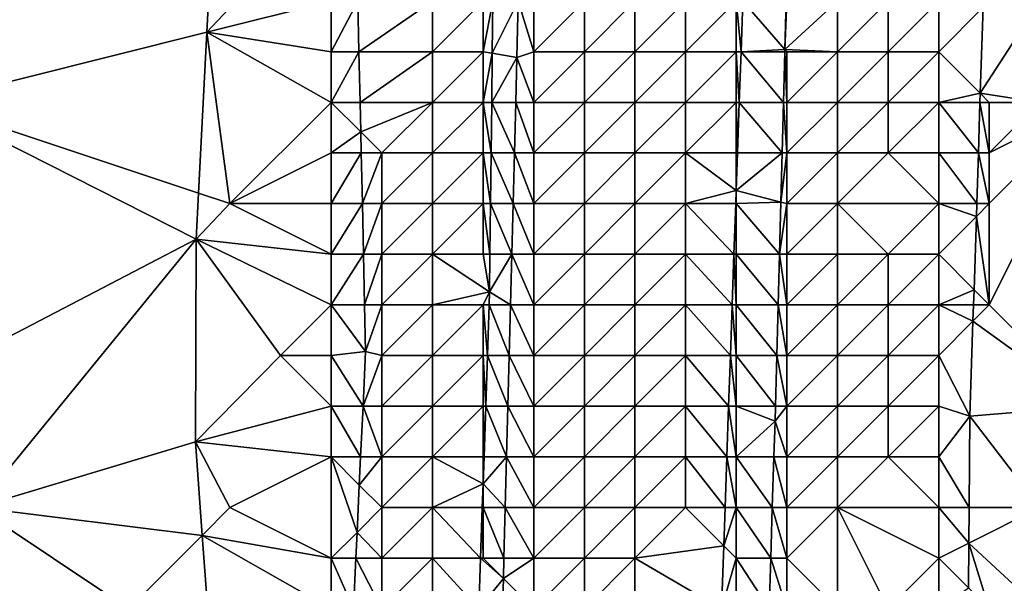
# Model space of a CAD drawing. Units: metres. Extents: x 73750 to 74375, y 354500 to 355000.
# Drawn here: x 74302 to 74321, y 354882 to 354893 of the extents above; entities that cross this region are included whole.
import ezdxf

# ---------------------------------------------------------------- set-up
doc = ezdxf.new("R2010")
doc.units = ezdxf.units.M
doc.layers.add('Terrain', color=15, linetype='Continuous')

msp = doc.modelspace()

# ---------------------------------------------------------------- linework, layer by layer
at = {"layer": 'Terrain'}
for points in [[(74305.801, 354897.297, 262.078), (74300, 354900, 261.99), (74300, 354891, 261.86), (74305.801, 354897.297, 262.078)], [(74305.545, 354892.386, 261.929), (74305.801, 354897.297, 262.078), (74300, 354891, 261.86), (74305.545, 354892.386, 261.929)], [(74308, 354895, 262.08), (74305.801, 354897.297, 262.078), (74305.545, 354892.386, 261.929), (74308, 354895, 262.08)], [(74308, 354893, 262.12), (74308, 354895, 262.08), (74305.545, 354892.386, 261.929), (74308, 354893, 262.12)], [(74308, 354892, 262.09), (74308, 354893, 262.12), (74305.545, 354892.386, 261.929), (74308, 354892, 262.09)], [(74308, 354892, 262.09), (74308.526, 354893, 262.036), (74308, 354893, 262.12), (74308, 354892, 262.09)], [(74308, 354892, 262.09), (74308.548, 354892, 261.997), (74308.526, 354893, 262.036), (74308, 354892, 262.09)], [(74310, 354893, 261.38), (74308.526, 354893, 262.036), (74308.548, 354892, 261.997), (74310, 354893, 261.38)], [(74310, 354892, 261.44), (74310, 354893, 261.38), (74308.548, 354892, 261.997), (74310, 354892, 261.44)], [(74311, 354892, 260.59), (74311, 354893, 260.34), (74310, 354892, 261.44), (74311, 354892, 260.59)], [(74310, 354892, 261.44), (74311, 354893, 260.34), (74310, 354893, 261.38), (74310, 354892, 261.44)], [(74311, 354892, 260.59), (74311.181, 354891.969, 260.609), (74311.193, 354893, 260.624), (74311, 354892, 260.59)], [(74311, 354892, 260.59), (74311.193, 354893, 260.624), (74311, 354893, 260.34), (74311, 354892, 260.59)], [(74311.181, 354891.969, 260.609), (74311.668, 354891.884, 258.144), (74311.696, 354893, 258.17), (74311.181, 354891.969, 260.609)], [(74311.181, 354891.969, 260.609), (74311.696, 354893, 258.17), (74311.193, 354893, 260.624), (74311.181, 354891.969, 260.609)], [(74311.696, 354893, 258.17), (74311.668, 354891.884, 258.144), (74312, 354892, 258.73), (74311.696, 354893, 258.17)], [(74311.696, 354893, 258.17), (74312, 354892, 258.73), (74312, 354893, 258.36), (74311.696, 354893, 258.17)], [(74313, 354892, 258.12), (74313, 354893, 258.2), (74312, 354892, 258.73), (74313, 354892, 258.12)], [(74312, 354892, 258.73), (74313, 354893, 258.2), (74312, 354893, 258.36), (74312, 354892, 258.73)], [(74314, 354892, 257.98), (74314, 354893, 257.89), (74313, 354892, 258.12), (74314, 354892, 257.98)], [(74313, 354892, 258.12), (74314, 354893, 257.89), (74313, 354893, 258.2), (74313, 354892, 258.12)], [(74315, 354892, 258.17), (74315, 354893, 258.08), (74314, 354892, 257.98), (74315, 354892, 258.17)], [(74314, 354892, 257.98), (74315, 354893, 258.08), (74314, 354893, 257.89), (74314, 354892, 257.98)], [(74316, 354892, 258.18), (74316, 354893, 258.12), (74315, 354892, 258.17), (74316, 354892, 258.18)], [(74315, 354892, 258.17), (74316, 354893, 258.12), (74315, 354893, 258.08), (74315, 354892, 258.17)], [(74316, 354892, 258.18), (74316.096, 354892, 258.108), (74316, 354893, 258.12), (74316, 354892, 258.18)], [(74316, 354893, 258.12), (74316.096, 354892, 258.108), (74316.131, 354893, 258.139), (74316, 354893, 258.12)], [(74316.131, 354893, 258.139), (74316.096, 354892, 258.108), (74316.963, 354892.043, 260.508), (74316.131, 354893, 258.139)], [(74316.131, 354893, 258.139), (74316.963, 354892.043, 260.508), (74316.988, 354893.004, 260.515), (74316.131, 354893, 258.139)], [(74317, 354893, 258.93), (74316.988, 354893.004, 260.515), (74316.963, 354892.043, 260.508), (74317, 354893, 258.93)], [(74318, 354892, 259.84), (74318, 354893, 259.92), (74316.963, 354892.043, 260.508), (74318, 354892, 259.84)], [(74318, 354893, 259.92), (74317, 354893, 258.93), (74316.963, 354892.043, 260.508), (74318, 354893, 259.92)], [(74319, 354892, 260.88), (74319, 354893, 260.82), (74318, 354892, 259.84), (74319, 354892, 260.88)], [(74318, 354892, 259.84), (74319, 354893, 260.82), (74318, 354893, 259.92), (74318, 354892, 259.84)], [(74320, 354892, 261.86), (74320, 354893, 261.76), (74319, 354892, 260.88), (74320, 354892, 261.86)], [(74319, 354892, 260.88), (74320, 354893, 261.76), (74319, 354893, 260.82), (74319, 354892, 260.88)], [(74320, 354892, 261.86), (74320.876, 354892.876, 262.201), (74320, 354893, 261.76), (74320, 354892, 261.86)], [(74320, 354892, 261.86), (74320.822, 354891.178, 262.173), (74320.876, 354892.876, 262.201), (74320, 354892, 261.86)], [(74322, 354891, 262.29), (74322, 354893, 262.33), (74320.822, 354891.178, 262.173), (74322, 354891, 262.29)], [(74322, 354893, 262.33), (74320.876, 354892.876, 262.201), (74320.822, 354891.178, 262.173), (74322, 354893, 262.33)], [(74305.378, 354889.207, 261.833), (74305.545, 354892.386, 261.929), (74300, 354891, 261.86), (74305.378, 354889.207, 261.833)], [(74306, 354889, 262.05), (74305.545, 354892.386, 261.929), (74305.378, 354889.207, 261.833), (74306, 354889, 262.05)], [(74306, 354889, 262.05), (74308, 354891, 262.03), (74305.545, 354892.386, 261.929), (74306, 354889, 262.05)], [(74308, 354891, 262.03), (74308, 354892, 262.09), (74305.545, 354892.386, 261.929), (74308, 354891, 262.03)], [(74308, 354891, 262.03), (74308.548, 354892, 261.997), (74308, 354892, 262.09), (74308, 354891, 262.03)], [(74308, 354891, 262.03), (74308.57, 354891, 261.958), (74308.548, 354892, 261.997), (74308, 354891, 262.03)], [(74310, 354892, 261.44), (74308.548, 354892, 261.997), (74308.57, 354891, 261.958), (74310, 354892, 261.44)], [(74310, 354891, 261.34), (74310, 354892, 261.44), (74308.57, 354891, 261.958), (74310, 354891, 261.34)], [(74311, 354891, 260.12), (74311, 354892, 260.59), (74310, 354891, 261.34), (74311, 354891, 260.12)], [(74310, 354891, 261.34), (74311, 354892, 260.59), (74310, 354892, 261.44), (74310, 354891, 261.34)], [(74311, 354891, 260.12), (74311.181, 354891.969, 260.609), (74311, 354892, 260.59), (74311, 354891, 260.12)], [(74311, 354891, 260.12), (74311.17, 354891, 260.595), (74311.181, 354891.969, 260.609), (74311, 354891, 260.12)], [(74311.17, 354891, 260.595), (74311.668, 354891.884, 258.144), (74311.181, 354891.969, 260.609), (74311.17, 354891, 260.595)], [(74311.668, 354891.884, 258.144), (74312, 354891, 258.09), (74312, 354892, 258.73), (74311.668, 354891.884, 258.144)], [(74313, 354891, 257.9), (74313, 354892, 258.12), (74312, 354891, 258.09), (74313, 354891, 257.9)], [(74312, 354891, 258.09), (74313, 354892, 258.12), (74312, 354892, 258.73), (74312, 354891, 258.09)], [(74314, 354891, 258), (74314, 354892, 257.98), (74313, 354891, 257.9), (74314, 354891, 258)], [(74313, 354891, 257.9), (74314, 354892, 257.98), (74313, 354892, 258.12), (74313, 354891, 257.9)], [(74315, 354891, 258.01), (74315, 354892, 258.17), (74314, 354891, 258), (74315, 354891, 258.01)], [(74314, 354891, 258), (74315, 354892, 258.17), (74314, 354892, 257.98), (74314, 354891, 258)], [(74316, 354891, 258.07), (74316, 354892, 258.18), (74315, 354891, 258.01), (74316, 354891, 258.07)], [(74315, 354891, 258.01), (74316, 354892, 258.18), (74315, 354892, 258.17), (74315, 354891, 258.01)], [(74316, 354891, 258.07), (74316.061, 354891, 258.078), (74316, 354892, 258.18), (74316, 354891, 258.07)], [(74316, 354892, 258.18), (74316.061, 354891, 258.078), (74316.096, 354892, 258.108), (74316, 354892, 258.18)], [(74316.096, 354892, 258.108), (74316.061, 354891, 258.078), (74316.935, 354891, 260.5), (74316.096, 354892, 258.108)], [(74316.096, 354892, 258.108), (74316.961, 354892, 260.508), (74316.963, 354892.043, 260.508), (74316.096, 354892, 258.108)], [(74316.096, 354892, 258.108), (74316.935, 354891, 260.5), (74316.961, 354892, 260.508), (74316.096, 354892, 258.108)], [(74317, 354891, 258.74), (74316.961, 354892, 260.508), (74316.935, 354891, 260.5), (74317, 354891, 258.74)], [(74317, 354892, 258.73), (74316.963, 354892.043, 260.508), (74316.961, 354892, 260.508), (74317, 354892, 258.73)], [(74317, 354891, 258.74), (74317, 354892, 258.73), (74316.961, 354892, 260.508), (74317, 354891, 258.74)], [(74318, 354892, 259.84), (74316.963, 354892.043, 260.508), (74317, 354892, 258.73), (74318, 354892, 259.84)], [(74318, 354891, 259.9), (74318, 354892, 259.84), (74317, 354891, 258.74), (74318, 354891, 259.9)], [(74317, 354891, 258.74), (74318, 354892, 259.84), (74317, 354892, 258.73), (74317, 354891, 258.74)], [(74319, 354891, 261.05), (74319, 354892, 260.88), (74318, 354891, 259.9), (74319, 354891, 261.05)], [(74318, 354891, 259.9), (74319, 354892, 260.88), (74318, 354892, 259.84), (74318, 354891, 259.9)], [(74320, 354891, 262), (74320, 354892, 261.86), (74319, 354891, 261.05), (74320, 354891, 262)], [(74319, 354891, 261.05), (74320, 354892, 261.86), (74319, 354892, 260.88), (74319, 354891, 261.05)], [(74320, 354891, 262), (74320.822, 354891.178, 262.173), (74320, 354892, 261.86), (74320, 354891, 262)], [(74311.17, 354891, 260.595), (74311.645, 354891, 258.132), (74311.668, 354891.884, 258.144), (74311.17, 354891, 260.595)], [(74311.645, 354891, 258.132), (74312, 354891, 258.09), (74311.668, 354891.884, 258.144), (74311.645, 354891, 258.132)], [(74320, 354891, 262), (74320.816, 354891, 262.17), (74320.822, 354891.178, 262.173), (74320, 354891, 262)], [(74321, 354891, 262.31), (74320.822, 354891.178, 262.173), (74320.816, 354891, 262.17), (74321, 354891, 262.31)], [(74322, 354891, 262.29), (74320.822, 354891.178, 262.173), (74321, 354891, 262.31), (74322, 354891, 262.29)], [(74305.331, 354888.298, 261.805), (74300, 354891, 261.86), (74299, 354885, 261.69), (74305.331, 354888.298, 261.805)], [(74305.378, 354889.207, 261.833), (74300, 354891, 261.86), (74305.331, 354888.298, 261.805), (74305.378, 354889.207, 261.833)], [(74306, 354889, 262.05), (74308, 354890, 261.99), (74308, 354891, 262.03), (74306, 354889, 262.05)], [(74308.583, 354890.417, 261.936), (74308.57, 354891, 261.958), (74308, 354891, 262.03), (74308.583, 354890.417, 261.936)], [(74308.583, 354890.417, 261.936), (74308, 354891, 262.03), (74308, 354890, 261.99), (74308.583, 354890.417, 261.936)], [(74308.583, 354890.417, 261.936), (74310, 354891, 261.34), (74308.57, 354891, 261.958), (74308.583, 354890.417, 261.936)], [(74308.583, 354890.417, 261.936), (74309, 354890, 261.57), (74310, 354891, 261.34), (74308.583, 354890.417, 261.936)], [(74310, 354890, 261.31), (74310, 354891, 261.34), (74309, 354890, 261.57), (74310, 354890, 261.31)], [(74311, 354890, 260.21), (74311, 354891, 260.12), (74310, 354890, 261.31), (74311, 354890, 260.21)], [(74310, 354890, 261.31), (74311, 354891, 260.12), (74310, 354891, 261.34), (74310, 354890, 261.31)], [(74311.159, 354890, 260.581), (74311.17, 354891, 260.595), (74311, 354891, 260.12), (74311.159, 354890, 260.581)], [(74311.159, 354890, 260.581), (74311, 354891, 260.12), (74311, 354890, 260.21), (74311.159, 354890, 260.581)], [(74311.159, 354890, 260.581), (74311.619, 354890, 258.118), (74311.17, 354891, 260.595), (74311.159, 354890, 260.581)], [(74311.619, 354890, 258.118), (74311.645, 354891, 258.132), (74311.17, 354891, 260.595), (74311.619, 354890, 258.118)], [(74311.619, 354890, 258.118), (74312, 354890, 258.25), (74311.645, 354891, 258.132), (74311.619, 354890, 258.118)], [(74311.645, 354891, 258.132), (74312, 354890, 258.25), (74312, 354891, 258.09), (74311.645, 354891, 258.132)], [(74313, 354890, 258.06), (74313, 354891, 257.9), (74312, 354890, 258.25), (74313, 354890, 258.06)], [(74312, 354890, 258.25), (74313, 354891, 257.9), (74312, 354891, 258.09), (74312, 354890, 258.25)], [(74314, 354890, 258.23), (74314, 354891, 258), (74313, 354890, 258.06), (74314, 354890, 258.23)], [(74313, 354890, 258.06), (74314, 354891, 258), (74313, 354891, 257.9), (74313, 354890, 258.06)], [(74315, 354890, 258.18), (74315, 354891, 258.01), (74314, 354890, 258.23), (74315, 354890, 258.18)], [(74314, 354890, 258.23), (74315, 354891, 258.01), (74314, 354891, 258), (74314, 354890, 258.23)], [(74316, 354890, 258.21), (74316, 354891, 258.07), (74315, 354890, 258.18), (74316, 354890, 258.21)], [(74315, 354890, 258.18), (74316, 354891, 258.07), (74315, 354891, 258.01), (74315, 354890, 258.18)], [(74316.026, 354890, 258.048), (74316.061, 354891, 258.078), (74316, 354891, 258.07), (74316.026, 354890, 258.048)], [(74316.026, 354890, 258.048), (74316, 354891, 258.07), (74316, 354890, 258.21), (74316.026, 354890, 258.048)], [(74316.908, 354890, 260.493), (74316.061, 354891, 258.078), (74316.026, 354890, 258.048), (74316.908, 354890, 260.493)], [(74316.908, 354890, 260.493), (74316.935, 354891, 260.5), (74316.061, 354891, 258.078), (74316.908, 354890, 260.493)], [(74316.908, 354890, 260.493), (74317, 354890, 258.87), (74316.935, 354891, 260.5), (74316.908, 354890, 260.493)], [(74317, 354890, 258.87), (74317, 354891, 258.74), (74316.935, 354891, 260.5), (74317, 354890, 258.87)], [(74318, 354890, 260.03), (74318, 354891, 259.9), (74317, 354890, 258.87), (74318, 354890, 260.03)], [(74317, 354890, 258.87), (74318, 354891, 259.9), (74317, 354891, 258.74), (74317, 354890, 258.87)], [(74319, 354890, 261.24), (74319, 354891, 261.05), (74318, 354890, 260.03), (74319, 354890, 261.24)], [(74318, 354890, 260.03), (74319, 354891, 261.05), (74318, 354891, 259.9), (74318, 354890, 260.03)], [(74320, 354890, 262.06), (74320, 354891, 262), (74319, 354890, 261.24), (74320, 354890, 262.06)], [(74319, 354890, 261.24), (74320, 354891, 262), (74319, 354891, 261.05), (74319, 354890, 261.24)], [(74320.784, 354890, 262.154), (74320.816, 354891, 262.17), (74320, 354891, 262), (74320.784, 354890, 262.154)], [(74320.784, 354890, 262.154), (74320, 354891, 262), (74320, 354890, 262.06), (74320.784, 354890, 262.154)], [(74320.784, 354890, 262.154), (74321, 354890, 262.24), (74320.816, 354891, 262.17), (74320.784, 354890, 262.154)], [(74321, 354890, 262.24), (74321, 354891, 262.31), (74320.816, 354891, 262.17), (74321, 354890, 262.24)], [(74323, 354885, 262.23), (74323, 354891, 262.23), (74321, 354887, 262.16), (74323, 354885, 262.23)], [(74321, 354887, 262.16), (74323, 354891, 262.23), (74321, 354889, 262.26), (74321, 354887, 262.16)], [(74321, 354889, 262.26), (74323, 354891, 262.23), (74321, 354890, 262.24), (74321, 354889, 262.26)], [(74321, 354890, 262.24), (74322, 354891, 262.29), (74321, 354891, 262.31), (74321, 354890, 262.24)], [(74321, 354890, 262.24), (74323, 354891, 262.23), (74322, 354891, 262.29), (74321, 354890, 262.24)], [(74308.583, 354890.417, 261.936), (74308, 354890, 261.99), (74308.593, 354890, 261.92), (74308.583, 354890.417, 261.936)], [(74308.583, 354890.417, 261.936), (74308.593, 354890, 261.92), (74309, 354890, 261.57), (74308.583, 354890.417, 261.936)], [(74308, 354889, 261.88), (74308, 354890, 261.99), (74306, 354889, 262.05), (74308, 354889, 261.88)], [(74308.593, 354890, 261.92), (74308, 354890, 261.99), (74308, 354889, 261.88), (74308.593, 354890, 261.92)], [(74308.593, 354890, 261.92), (74308, 354889, 261.88), (74308.615, 354889, 261.881), (74308.593, 354890, 261.92)], [(74308.593, 354890, 261.92), (74308.615, 354889, 261.881), (74309, 354890, 261.57), (74308.593, 354890, 261.92)], [(74309, 354889, 261.62), (74309, 354890, 261.57), (74308.615, 354889, 261.881), (74309, 354889, 261.62)], [(74310, 354889, 261.46), (74310, 354890, 261.31), (74309, 354889, 261.62), (74310, 354889, 261.46)], [(74309, 354889, 261.62), (74310, 354890, 261.31), (74309, 354890, 261.57), (74309, 354889, 261.62)], [(74311, 354889, 260.6), (74311, 354890, 260.21), (74310, 354889, 261.46), (74311, 354889, 260.6)], [(74310, 354889, 261.46), (74311, 354890, 260.21), (74310, 354890, 261.31), (74310, 354889, 261.46)], [(74311.147, 354889, 260.566), (74311.159, 354890, 260.581), (74311, 354890, 260.21), (74311.147, 354889, 260.566)], [(74311.147, 354889, 260.566), (74311, 354890, 260.21), (74311, 354889, 260.6), (74311.147, 354889, 260.566)], [(74311.147, 354889, 260.566), (74311.593, 354889, 258.104), (74311.159, 354890, 260.581), (74311.147, 354889, 260.566)], [(74311.159, 354890, 260.581), (74311.593, 354889, 258.104), (74311.619, 354890, 258.118), (74311.159, 354890, 260.581)], [(74311.593, 354889, 258.104), (74312, 354889, 258.77), (74311.619, 354890, 258.118), (74311.593, 354889, 258.104)], [(74311.619, 354890, 258.118), (74312, 354889, 258.77), (74312, 354890, 258.25), (74311.619, 354890, 258.118)], [(74313, 354889, 258.2), (74313, 354890, 258.06), (74312, 354889, 258.77), (74313, 354889, 258.2)], [(74312, 354889, 258.77), (74313, 354890, 258.06), (74312, 354890, 258.25), (74312, 354889, 258.77)], [(74314, 354889, 258.16), (74314, 354890, 258.23), (74313, 354889, 258.2), (74314, 354889, 258.16)], [(74313, 354889, 258.2), (74314, 354890, 258.23), (74313, 354890, 258.06), (74313, 354889, 258.2)], [(74315, 354889, 258.15), (74315, 354890, 258.18), (74314, 354889, 258.16), (74315, 354889, 258.15)], [(74314, 354889, 258.16), (74315, 354890, 258.18), (74314, 354890, 258.23), (74314, 354889, 258.16)], [(74316, 354889.257, 258.026), (74315, 354890, 258.18), (74315, 354889, 258.15), (74316, 354889.257, 258.026)], [(74316, 354889.257, 258.026), (74316, 354890, 258.21), (74315, 354890, 258.18), (74316, 354889.257, 258.026)], [(74316.883, 354889.03, 260.486), (74316.908, 354890, 260.493), (74316, 354889.257, 258.026), (74316.883, 354889.03, 260.486)], [(74316.908, 354890, 260.493), (74316.026, 354890, 258.048), (74316, 354889.257, 258.026), (74316.908, 354890, 260.493)], [(74316, 354889.257, 258.026), (74316.026, 354890, 258.048), (74316, 354890, 258.21), (74316, 354889.257, 258.026)], [(74316.883, 354889.03, 260.486), (74317, 354889, 258.99), (74317, 354890, 258.87), (74316.883, 354889.03, 260.486)], [(74316.883, 354889.03, 260.486), (74317, 354890, 258.87), (74316.908, 354890, 260.493), (74316.883, 354889.03, 260.486)], [(74318, 354889, 260.18), (74318, 354890, 260.03), (74317, 354889, 258.99), (74318, 354889, 260.18)], [(74317, 354889, 258.99), (74318, 354890, 260.03), (74317, 354890, 258.87), (74317, 354889, 258.99)], [(74320, 354889, 262.022), (74319, 354890, 261.24), (74318, 354889, 260.18), (74320, 354889, 262.022)], [(74318, 354889, 260.18), (74319, 354890, 261.24), (74318, 354890, 260.03), (74318, 354889, 260.18)], [(74320, 354889, 262.022), (74320, 354890, 262.06), (74319, 354890, 261.24), (74320, 354889, 262.022)], [(74320.784, 354890, 262.154), (74320, 354890, 262.06), (74320.752, 354889, 262.137), (74320.784, 354890, 262.154)], [(74320.752, 354889, 262.137), (74320, 354890, 262.06), (74320, 354889, 262.022), (74320.752, 354889, 262.137)], [(74320.784, 354890, 262.154), (74320.752, 354889, 262.137), (74321, 354889, 262.26), (74320.784, 354890, 262.154)], [(74320.784, 354890, 262.154), (74321, 354889, 262.26), (74321, 354890, 262.24), (74320.784, 354890, 262.154)], [(74306, 354889, 262.05), (74305.378, 354889.207, 261.833), (74305.331, 354888.298, 261.805), (74306, 354889, 262.05)], [(74315.991, 354889, 258.018), (74316, 354889.257, 258.026), (74315, 354889, 258.15), (74315.991, 354889, 258.018)], [(74315.991, 354889, 258.018), (74316, 354889, 258.28), (74316, 354889.257, 258.026), (74315.991, 354889, 258.018)], [(74316.883, 354889.03, 260.486), (74316, 354889.257, 258.026), (74316, 354889, 258.28), (74316.883, 354889.03, 260.486)], [(74308, 354888, 261.86), (74306, 354889, 262.05), (74305.331, 354888.298, 261.805), (74308, 354888, 261.86)], [(74308, 354888, 261.86), (74308, 354889, 261.88), (74306, 354889, 262.05), (74308, 354888, 261.86)], [(74308, 354888, 261.86), (74308.637, 354888, 261.842), (74308.615, 354889, 261.881), (74308, 354888, 261.86)], [(74308, 354888, 261.86), (74308.615, 354889, 261.881), (74308, 354889, 261.88), (74308, 354888, 261.86)], [(74309, 354889, 261.62), (74308.615, 354889, 261.881), (74308.637, 354888, 261.842), (74309, 354889, 261.62)], [(74309, 354888, 261.62), (74309, 354889, 261.62), (74308.637, 354888, 261.842), (74309, 354888, 261.62)], [(74310, 354888, 261.28), (74310, 354889, 261.46), (74309, 354888, 261.62), (74310, 354888, 261.28)], [(74309, 354888, 261.62), (74310, 354889, 261.46), (74309, 354889, 261.62), (74309, 354888, 261.62)], [(74311, 354888, 260.39), (74311, 354889, 260.6), (74310, 354888, 261.28), (74311, 354888, 260.39)], [(74310, 354888, 261.28), (74311, 354889, 260.6), (74310, 354889, 261.46), (74310, 354888, 261.28)], [(74311.136, 354888, 260.552), (74311.147, 354889, 260.566), (74311, 354889, 260.6), (74311.136, 354888, 260.552)], [(74311.136, 354888, 260.552), (74311, 354889, 260.6), (74311, 354888, 260.39), (74311.136, 354888, 260.552)], [(74311.136, 354888, 260.552), (74311.567, 354888, 258.091), (74311.147, 354889, 260.566), (74311.136, 354888, 260.552)], [(74311.147, 354889, 260.566), (74311.567, 354888, 258.091), (74311.593, 354889, 258.104), (74311.147, 354889, 260.566)], [(74311.567, 354888, 258.091), (74312, 354888, 258.44), (74311.593, 354889, 258.104), (74311.567, 354888, 258.091)], [(74311.593, 354889, 258.104), (74312, 354888, 258.44), (74312, 354889, 258.77), (74311.593, 354889, 258.104)], [(74313, 354888, 258.08), (74313, 354889, 258.2), (74312, 354888, 258.44), (74313, 354888, 258.08)], [(74312, 354888, 258.44), (74313, 354889, 258.2), (74312, 354889, 258.77), (74312, 354888, 258.44)], [(74314, 354888, 258.06), (74314, 354889, 258.16), (74313, 354888, 258.08), (74314, 354888, 258.06)], [(74313, 354888, 258.08), (74314, 354889, 258.16), (74313, 354889, 258.2), (74313, 354888, 258.08)], [(74315, 354888, 258), (74315, 354889, 258.15), (74314, 354888, 258.06), (74315, 354888, 258)], [(74314, 354888, 258.06), (74315, 354889, 258.15), (74314, 354889, 258.16), (74314, 354888, 258.06)], [(74315.956, 354888, 257.988), (74315.991, 354889, 258.018), (74315, 354889, 258.15), (74315.956, 354888, 257.988)], [(74315.956, 354888, 257.988), (74315, 354889, 258.15), (74315, 354888, 258), (74315.956, 354888, 257.988)], [(74315.956, 354888, 257.988), (74316, 354888, 258.05), (74315.991, 354889, 258.018), (74315.956, 354888, 257.988)], [(74315.991, 354889, 258.018), (74316, 354888, 258.05), (74316, 354889, 258.28), (74315.991, 354889, 258.018)], [(74316.855, 354888, 260.478), (74316.883, 354889.03, 260.486), (74316, 354889, 258.28), (74316.855, 354888, 260.478)], [(74316.855, 354888, 260.478), (74316, 354889, 258.28), (74316, 354888, 258.05), (74316.855, 354888, 260.478)], [(74316.855, 354888, 260.478), (74317, 354889, 258.99), (74316.883, 354889.03, 260.486), (74316.855, 354888, 260.478)], [(74316.855, 354888, 260.478), (74317, 354888, 258.93), (74317, 354889, 258.99), (74316.855, 354888, 260.478)], [(74318, 354888, 260.32), (74318, 354889, 260.18), (74317, 354888, 258.93), (74318, 354888, 260.32)], [(74317, 354888, 258.93), (74318, 354889, 260.18), (74317, 354889, 258.99), (74317, 354888, 258.93)], [(74319, 354888, 261.49), (74320, 354889, 262.022), (74318, 354889, 260.18), (74319, 354888, 261.49)], [(74319, 354888, 261.49), (74318, 354889, 260.18), (74318, 354888, 260.32), (74319, 354888, 261.49)], [(74320, 354888, 262.02), (74320, 354889, 262.022), (74319, 354888, 261.49), (74320, 354888, 262.02)], [(74320.752, 354889, 262.137), (74320, 354889, 262.022), (74320.744, 354888.744, 262.133), (74320.752, 354889, 262.137)], [(74320.744, 354888.744, 262.133), (74320, 354889, 262.022), (74320, 354888, 262.02), (74320.744, 354888.744, 262.133)], [(74320.752, 354889, 262.137), (74320.744, 354888.744, 262.133), (74321, 354889, 262.26), (74320.752, 354889, 262.137)], [(74321, 354887, 262.16), (74321, 354889, 262.26), (74320.744, 354888.744, 262.133), (74321, 354887, 262.16)], [(74320.744, 354888.744, 262.133), (74320, 354888, 262.02), (74320.698, 354887.302, 262.11), (74320.744, 354888.744, 262.133)], [(74321, 354887, 262.16), (74320.744, 354888.744, 262.133), (74320.698, 354887.302, 262.11), (74321, 354887, 262.16)], [(74301, 354883, 261.86), (74305.331, 354888.298, 261.805), (74299, 354885, 261.69), (74301, 354883, 261.86)], [(74301, 354883, 261.86), (74305.318, 354884.299, 261.797), (74305.331, 354888.298, 261.805), (74301, 354883, 261.86)], [(74307, 354886, 261.98), (74305.331, 354888.298, 261.805), (74305.318, 354884.299, 261.797), (74307, 354886, 261.98)], [(74307, 354886, 261.98), (74308, 354887, 261.84), (74305.331, 354888.298, 261.805), (74307, 354886, 261.98)], [(74308, 354887, 261.84), (74308, 354888, 261.86), (74305.331, 354888.298, 261.805), (74308, 354887, 261.84)], [(74308, 354887, 261.84), (74308.637, 354888, 261.842), (74308, 354888, 261.86), (74308, 354887, 261.84)], [(74308, 354887, 261.84), (74308.66, 354887, 261.804), (74308.637, 354888, 261.842), (74308, 354887, 261.84)], [(74309, 354888, 261.62), (74308.637, 354888, 261.842), (74308.66, 354887, 261.804), (74309, 354888, 261.62)], [(74309, 354887, 261.56), (74309, 354888, 261.62), (74308.66, 354887, 261.804), (74309, 354887, 261.56)], [(74310, 354887, 261.26), (74310, 354888, 261.28), (74309, 354887, 261.56), (74310, 354887, 261.26)], [(74309, 354887, 261.56), (74310, 354888, 261.28), (74309, 354888, 261.62), (74309, 354887, 261.56)], [(74310, 354887, 261.26), (74311.127, 354887.257, 260.541), (74310, 354888, 261.28), (74310, 354887, 261.26)], [(74311.127, 354887.257, 260.541), (74311, 354888, 260.39), (74310, 354888, 261.28), (74311.127, 354887.257, 260.541)], [(74311.136, 354888, 260.552), (74311, 354888, 260.39), (74311.127, 354887.257, 260.541), (74311.136, 354888, 260.552)], [(74311.136, 354888, 260.552), (74311.127, 354887.257, 260.541), (74311.567, 354888, 258.091), (74311.136, 354888, 260.552)], [(74311.127, 354887.257, 260.541), (74311.541, 354887, 258.077), (74311.567, 354888, 258.091), (74311.127, 354887.257, 260.541)], [(74311.541, 354887, 258.077), (74312, 354887, 258.54), (74311.567, 354888, 258.091), (74311.541, 354887, 258.077)], [(74311.567, 354888, 258.091), (74312, 354887, 258.54), (74312, 354888, 258.44), (74311.567, 354888, 258.091)], [(74313, 354887, 258.43), (74313, 354888, 258.08), (74312, 354887, 258.54), (74313, 354887, 258.43)], [(74312, 354887, 258.54), (74313, 354888, 258.08), (74312, 354888, 258.44), (74312, 354887, 258.54)], [(74314, 354887, 258.05), (74314, 354888, 258.06), (74313, 354887, 258.43), (74314, 354887, 258.05)], [(74313, 354887, 258.43), (74314, 354888, 258.06), (74313, 354888, 258.08), (74313, 354887, 258.43)], [(74315, 354887, 257.95), (74315, 354888, 258), (74314, 354887, 258.05), (74315, 354887, 257.95)], [(74314, 354887, 258.05), (74315, 354888, 258), (74314, 354888, 258.06), (74314, 354887, 258.05)], [(74315.921, 354887, 257.957), (74315.956, 354888, 257.988), (74315, 354888, 258), (74315.921, 354887, 257.957)], [(74315.921, 354887, 257.957), (74315, 354888, 258), (74315, 354887, 257.95), (74315.921, 354887, 257.957)], [(74315.921, 354887, 257.957), (74316, 354887, 258.19), (74315.956, 354888, 257.988), (74315.921, 354887, 257.957)], [(74315.956, 354888, 257.988), (74316, 354887, 258.19), (74316, 354888, 258.05), (74315.956, 354888, 257.988)], [(74316.829, 354887, 260.471), (74316.855, 354888, 260.478), (74316, 354888, 258.05), (74316.829, 354887, 260.471)], [(74316.829, 354887, 260.471), (74316, 354888, 258.05), (74316, 354887, 258.19), (74316.829, 354887, 260.471)], [(74316.829, 354887, 260.471), (74317, 354887, 259.23), (74316.855, 354888, 260.478), (74316.829, 354887, 260.471)], [(74316.855, 354888, 260.478), (74317, 354887, 259.23), (74317, 354888, 258.93), (74316.855, 354888, 260.478)], [(74318, 354887, 260.63), (74318, 354888, 260.32), (74317, 354887, 259.23), (74318, 354887, 260.63)], [(74317, 354887, 259.23), (74318, 354888, 260.32), (74317, 354888, 258.93), (74317, 354887, 259.23)], [(74319, 354887, 261.75), (74319, 354888, 261.49), (74318, 354887, 260.63), (74319, 354887, 261.75)], [(74318, 354887, 260.63), (74319, 354888, 261.49), (74318, 354888, 260.32), (74318, 354887, 260.63)], [(74320, 354887, 262.001), (74320, 354888, 262.02), (74319, 354887, 261.75), (74320, 354887, 262.001)], [(74319, 354887, 261.75), (74320, 354888, 262.02), (74319, 354888, 261.49), (74319, 354887, 261.75)], [(74320, 354887, 262.001), (74320.698, 354887.302, 262.11), (74320, 354888, 262.02), (74320, 354887, 262.001)], [(74311, 354887, 260.12), (74311.127, 354887.257, 260.541), (74310, 354887, 261.26), (74311, 354887, 260.12)], [(74311.118, 354887, 260.536), (74311.127, 354887.257, 260.541), (74311, 354887, 260.12), (74311.118, 354887, 260.536)], [(74311.118, 354887, 260.536), (74311.541, 354887, 258.077), (74311.127, 354887.257, 260.541), (74311.118, 354887, 260.536)], [(74320, 354887, 262.001), (74320.688, 354887, 262.105), (74320.698, 354887.302, 262.11), (74320, 354887, 262.001)], [(74321, 354887, 262.16), (74320.698, 354887.302, 262.11), (74320.688, 354887, 262.105), (74321, 354887, 262.16)], [(74308, 354886, 261.86), (74308, 354887, 261.84), (74307, 354886, 261.98), (74308, 354886, 261.86)], [(74308, 354886, 261.86), (74308.68, 354886.082, 261.768), (74308, 354887, 261.84), (74308, 354886, 261.86)], [(74308, 354887, 261.84), (74308.68, 354886.082, 261.768), (74308.66, 354887, 261.804), (74308, 354887, 261.84)], [(74309, 354887, 261.56), (74308.66, 354887, 261.804), (74308.68, 354886.082, 261.768), (74309, 354887, 261.56)], [(74309, 354886, 261.58), (74309, 354887, 261.56), (74308.68, 354886.082, 261.768), (74309, 354886, 261.58)], [(74310, 354886, 261.28), (74310, 354887, 261.26), (74309, 354886, 261.58), (74310, 354886, 261.28)], [(74309, 354886, 261.58), (74310, 354887, 261.26), (74309, 354887, 261.56), (74309, 354886, 261.58)], [(74311, 354886, 260.25), (74311, 354887, 260.12), (74310, 354886, 261.28), (74311, 354886, 260.25)], [(74310, 354886, 261.28), (74311, 354887, 260.12), (74310, 354887, 261.26), (74310, 354886, 261.28)], [(74311, 354886, 260.25), (74311.085, 354886, 260.519), (74311, 354887, 260.12), (74311, 354886, 260.25)], [(74311.085, 354886, 260.519), (74311.118, 354887, 260.536), (74311, 354887, 260.12), (74311.085, 354886, 260.519)], [(74311.085, 354886, 260.519), (74311.515, 354886, 258.063), (74311.118, 354887, 260.536), (74311.085, 354886, 260.519)], [(74311.118, 354887, 260.536), (74311.515, 354886, 258.063), (74311.541, 354887, 258.077), (74311.118, 354887, 260.536)], [(74311.515, 354886, 258.063), (74312, 354886, 258.68), (74311.541, 354887, 258.077), (74311.515, 354886, 258.063)], [(74311.541, 354887, 258.077), (74312, 354886, 258.68), (74312, 354887, 258.54), (74311.541, 354887, 258.077)], [(74313, 354886, 258.35), (74313, 354887, 258.43), (74312, 354886, 258.68), (74313, 354886, 258.35)], [(74312, 354886, 258.68), (74313, 354887, 258.43), (74312, 354887, 258.54), (74312, 354886, 258.68)], [(74314, 354886, 257.93), (74314, 354887, 258.05), (74313, 354886, 258.35), (74314, 354886, 257.93)], [(74313, 354886, 258.35), (74314, 354887, 258.05), (74313, 354887, 258.43), (74313, 354886, 258.35)], [(74315, 354886, 257.94), (74315, 354887, 257.95), (74314, 354886, 257.93), (74315, 354886, 257.94)], [(74314, 354886, 257.93), (74315, 354887, 257.95), (74314, 354887, 258.05), (74314, 354886, 257.93)], [(74315.886, 354886, 257.927), (74315.921, 354887, 257.957), (74315, 354887, 257.95), (74315.886, 354886, 257.927)], [(74315.886, 354886, 257.927), (74315, 354887, 257.95), (74315, 354886, 257.94), (74315.886, 354886, 257.927)], [(74315.886, 354886, 257.927), (74316, 354886, 258.51), (74315.921, 354887, 257.957), (74315.886, 354886, 257.927)], [(74315.921, 354887, 257.957), (74316, 354886, 258.51), (74316, 354887, 258.19), (74315.921, 354887, 257.957)], [(74316.802, 354886, 260.464), (74316.829, 354887, 260.471), (74316, 354887, 258.19), (74316.802, 354886, 260.464)], [(74316.802, 354886, 260.464), (74316, 354887, 258.19), (74316, 354886, 258.51), (74316.802, 354886, 260.464)], [(74316.802, 354886, 260.464), (74317, 354886, 259.68), (74316.829, 354887, 260.471), (74316.802, 354886, 260.464)], [(74316.829, 354887, 260.471), (74317, 354886, 259.68), (74317, 354887, 259.23), (74316.829, 354887, 260.471)], [(74318, 354886, 261.17), (74318, 354887, 260.63), (74317, 354886, 259.68), (74318, 354886, 261.17)], [(74317, 354886, 259.68), (74318, 354887, 260.63), (74317, 354887, 259.23), (74317, 354886, 259.68)], [(74319, 354886, 262.004), (74319, 354887, 261.75), (74318, 354886, 261.17), (74319, 354886, 262.004)], [(74318, 354886, 261.17), (74319, 354887, 261.75), (74318, 354887, 260.63), (74318, 354886, 261.17)], [(74320, 354886, 262.129), (74320, 354887, 262.001), (74319, 354886, 262.004), (74320, 354886, 262.129)], [(74319, 354886, 262.004), (74320, 354887, 262.001), (74319, 354887, 261.75), (74319, 354886, 262.004)], [(74320, 354886, 262.129), (74320.678, 354886.678, 262.1), (74320, 354887, 262.001), (74320, 354886, 262.129)], [(74320, 354887, 262.001), (74320.678, 354886.678, 262.1), (74320.688, 354887, 262.105), (74320, 354887, 262.001)], [(74323, 354885, 262.23), (74321, 354887, 262.16), (74320.678, 354886.678, 262.1), (74323, 354885, 262.23)], [(74321, 354887, 262.16), (74320.688, 354887, 262.105), (74320.678, 354886.678, 262.1), (74321, 354887, 262.16)], [(74320, 354886, 262.129), (74320.618, 354884.808, 262.069), (74320.678, 354886.678, 262.1), (74320, 354886, 262.129)], [(74323, 354885, 262.23), (74320.678, 354886.678, 262.1), (74320.618, 354884.808, 262.069), (74323, 354885, 262.23)], [(74308, 354886, 261.86), (74308.628, 354885, 261.766), (74308.68, 354886.082, 261.768), (74308, 354886, 261.86)], [(74309, 354886, 261.58), (74308.68, 354886.082, 261.768), (74308.628, 354885, 261.766), (74309, 354886, 261.58)], [(74308, 354885, 261.86), (74307, 354886, 261.98), (74305.318, 354884.299, 261.797), (74308, 354885, 261.86)], [(74308, 354885, 261.86), (74308, 354886, 261.86), (74307, 354886, 261.98), (74308, 354885, 261.86)], [(74308, 354885, 261.86), (74308.628, 354885, 261.766), (74308, 354886, 261.86), (74308, 354885, 261.86)], [(74309, 354885, 261.59), (74309, 354886, 261.58), (74308.628, 354885, 261.766), (74309, 354885, 261.59)], [(74310, 354885, 261.13), (74310, 354886, 261.28), (74309, 354885, 261.59), (74310, 354885, 261.13)], [(74309, 354885, 261.59), (74310, 354886, 261.28), (74309, 354886, 261.58), (74309, 354885, 261.59)], [(74311, 354885, 260.14), (74311, 354886, 260.25), (74310, 354885, 261.13), (74311, 354885, 260.14)], [(74310, 354885, 261.13), (74311, 354886, 260.25), (74310, 354886, 261.28), (74310, 354885, 261.13)], [(74311, 354885, 260.14), (74311.051, 354885, 260.501), (74311, 354886, 260.25), (74311, 354885, 260.14)], [(74311, 354886, 260.25), (74311.051, 354885, 260.501), (74311.085, 354886, 260.519), (74311, 354886, 260.25)], [(74311.051, 354885, 260.501), (74311.489, 354885, 258.05), (74311.085, 354886, 260.519), (74311.051, 354885, 260.501)], [(74311.085, 354886, 260.519), (74311.489, 354885, 258.05), (74311.515, 354886, 258.063), (74311.085, 354886, 260.519)], [(74311.489, 354885, 258.05), (74312, 354885, 258.92), (74311.515, 354886, 258.063), (74311.489, 354885, 258.05)], [(74311.515, 354886, 258.063), (74312, 354885, 258.92), (74312, 354886, 258.68), (74311.515, 354886, 258.063)], [(74313, 354885, 258.02), (74313, 354886, 258.35), (74312, 354885, 258.92), (74313, 354885, 258.02)], [(74312, 354885, 258.92), (74313, 354886, 258.35), (74312, 354886, 258.68), (74312, 354885, 258.92)], [(74314, 354885, 257.73), (74314, 354886, 257.93), (74313, 354885, 258.02), (74314, 354885, 257.73)], [(74313, 354885, 258.02), (74314, 354886, 257.93), (74313, 354886, 258.35), (74313, 354885, 258.02)], [(74315, 354885, 257.83), (74315, 354886, 257.94), (74314, 354885, 257.73), (74315, 354885, 257.83)], [(74314, 354885, 257.73), (74315, 354886, 257.94), (74314, 354886, 257.93), (74314, 354885, 257.73)], [(74315.851, 354885, 257.897), (74315.886, 354886, 257.927), (74315, 354886, 257.94), (74315.851, 354885, 257.897)], [(74315.851, 354885, 257.897), (74315, 354886, 257.94), (74315, 354885, 257.83), (74315.851, 354885, 257.897)], [(74315.851, 354885, 257.897), (74316, 354885, 258.4), (74315.886, 354886, 257.927), (74315.851, 354885, 257.897)], [(74315.886, 354886, 257.927), (74316, 354885, 258.4), (74316, 354886, 258.51), (74315.886, 354886, 257.927)], [(74316.802, 354886, 260.464), (74316, 354886, 258.51), (74316.776, 354885, 260.456), (74316.802, 354886, 260.464)], [(74316, 354885, 258.4), (74316.776, 354885, 260.456), (74316, 354886, 258.51), (74316, 354885, 258.4)], [(74316.802, 354886, 260.464), (74316.776, 354885, 260.456), (74317, 354885, 259.65), (74316.802, 354886, 260.464)], [(74316.802, 354886, 260.464), (74317, 354885, 259.65), (74317, 354886, 259.68), (74316.802, 354886, 260.464)], [(74318, 354885, 261.32), (74318, 354886, 261.17), (74317, 354885, 259.65), (74318, 354885, 261.32)], [(74317, 354885, 259.65), (74318, 354886, 261.17), (74317, 354886, 259.68), (74317, 354885, 259.65)], [(74319, 354885, 262.12), (74319, 354886, 262.004), (74318, 354885, 261.32), (74319, 354885, 262.12)], [(74318, 354885, 261.32), (74319, 354886, 262.004), (74318, 354886, 261.17), (74318, 354885, 261.32)], [(74320, 354885, 262.18), (74320, 354886, 262.129), (74319, 354885, 262.12), (74320, 354885, 262.18)], [(74319, 354885, 262.12), (74320, 354886, 262.129), (74319, 354886, 262.004), (74319, 354885, 262.12)], [(74320, 354885, 262.18), (74320.618, 354884.808, 262.069), (74320, 354886, 262.129), (74320, 354885, 262.18)], [(74308, 354884, 261.82), (74308, 354885, 261.86), (74305.318, 354884.299, 261.797), (74308, 354884, 261.82)], [(74308, 354884, 261.82), (74308.581, 354884, 261.765), (74308, 354885, 261.86), (74308, 354884, 261.82)], [(74308, 354885, 261.86), (74308.581, 354884, 261.765), (74308.628, 354885, 261.766), (74308, 354885, 261.86)], [(74309, 354884, 261.6), (74308.628, 354885, 261.766), (74308.581, 354884, 261.765), (74309, 354884, 261.6)], [(74309, 354884, 261.6), (74309, 354885, 261.59), (74308.628, 354885, 261.766), (74309, 354884, 261.6)], [(74310, 354884, 261), (74310, 354885, 261.13), (74309, 354884, 261.6), (74310, 354884, 261)], [(74309, 354884, 261.6), (74310, 354885, 261.13), (74309, 354885, 261.59), (74309, 354884, 261.6)], [(74311, 354884, 259.65), (74311, 354885, 260.14), (74310, 354884, 261), (74311, 354884, 259.65)], [(74310, 354884, 261), (74311, 354885, 260.14), (74310, 354885, 261.13), (74310, 354884, 261)], [(74311, 354884, 259.65), (74311.018, 354884, 260.484), (74311, 354885, 260.14), (74311, 354884, 259.65)], [(74311, 354885, 260.14), (74311.018, 354884, 260.484), (74311.051, 354885, 260.501), (74311, 354885, 260.14)], [(74311.018, 354884, 260.484), (74311.464, 354884, 258.036), (74311.051, 354885, 260.501), (74311.018, 354884, 260.484)], [(74311.051, 354885, 260.501), (74311.464, 354884, 258.036), (74311.489, 354885, 258.05), (74311.051, 354885, 260.501)], [(74311.464, 354884, 258.036), (74312, 354884, 258.39), (74311.489, 354885, 258.05), (74311.464, 354884, 258.036)], [(74311.489, 354885, 258.05), (74312, 354884, 258.39), (74312, 354885, 258.92), (74311.489, 354885, 258.05)], [(74313, 354884, 257.47), (74313, 354885, 258.02), (74312, 354884, 258.39), (74313, 354884, 257.47)], [(74312, 354884, 258.39), (74313, 354885, 258.02), (74312, 354885, 258.92), (74312, 354884, 258.39)], [(74314, 354884, 257.59), (74314, 354885, 257.73), (74313, 354884, 257.47), (74314, 354884, 257.59)], [(74313, 354884, 257.47), (74314, 354885, 257.73), (74313, 354885, 258.02), (74313, 354884, 257.47)], [(74315, 354884, 257.68), (74315, 354885, 257.83), (74314, 354884, 257.59), (74315, 354884, 257.68)], [(74314, 354884, 257.59), (74315, 354885, 257.83), (74314, 354885, 257.73), (74314, 354884, 257.59)], [(74315.816, 354884, 257.867), (74315.851, 354885, 257.897), (74315, 354885, 257.83), (74315.816, 354884, 257.867)], [(74315.816, 354884, 257.867), (74315, 354885, 257.83), (74315, 354884, 257.68), (74315.816, 354884, 257.867)], [(74315.816, 354884, 257.867), (74316, 354884, 257.82), (74315.851, 354885, 257.897), (74315.816, 354884, 257.867)], [(74315.851, 354885, 257.897), (74316, 354884, 257.82), (74316, 354885, 258.4), (74315.851, 354885, 257.897)], [(74316.768, 354884.706, 260.454), (74316.776, 354885, 260.456), (74316, 354885, 258.4), (74316.768, 354884.706, 260.454)], [(74316.768, 354884.706, 260.454), (74316, 354885, 258.4), (74316, 354884, 257.82), (74316.768, 354884.706, 260.454)], [(74316.768, 354884.706, 260.454), (74317, 354884, 259.06), (74317, 354885, 259.65), (74316.768, 354884.706, 260.454)], [(74316.768, 354884.706, 260.454), (74317, 354885, 259.65), (74316.776, 354885, 260.456), (74316.768, 354884.706, 260.454)], [(74318, 354884, 260.72), (74318, 354885, 261.32), (74317, 354884, 259.06), (74318, 354884, 260.72)], [(74317, 354884, 259.06), (74318, 354885, 261.32), (74317, 354885, 259.65), (74317, 354884, 259.06)], [(74319, 354884, 261.69), (74319, 354885, 262.12), (74318, 354884, 260.72), (74319, 354884, 261.69)], [(74318, 354884, 260.72), (74319, 354885, 262.12), (74318, 354885, 261.32), (74318, 354884, 260.72)], [(74320, 354884, 262.08), (74320, 354885, 262.18), (74319, 354884, 261.69), (74320, 354884, 262.08)], [(74319, 354884, 261.69), (74320, 354885, 262.18), (74319, 354885, 262.12), (74319, 354884, 261.69)], [(74320, 354884, 262.08), (74320.618, 354884.808, 262.069), (74320, 354885, 262.18), (74320, 354884, 262.08)], [(74322, 354883, 262.19), (74323, 354885, 262.23), (74320.618, 354884.808, 262.069), (74322, 354883, 262.19)], [(74316.768, 354884.706, 260.454), (74316, 354884, 257.82), (74316.745, 354884, 260.447), (74316.768, 354884.706, 260.454)], [(74316.768, 354884.706, 260.454), (74316.745, 354884, 260.447), (74317, 354884, 259.06), (74316.768, 354884.706, 260.454)], [(74320, 354884, 262.08), (74320.601, 354883, 262.039), (74320.618, 354884.808, 262.069), (74320, 354884, 262.08)], [(74322, 354883, 262.19), (74320.618, 354884.808, 262.069), (74320.601, 354883, 262.039), (74322, 354883, 262.19)], [(74301, 354883, 261.86), (74305.453, 354882.453, 261.793), (74305.318, 354884.299, 261.797), (74301, 354883, 261.86)], [(74306, 354883, 261.91), (74305.318, 354884.299, 261.797), (74305.453, 354882.453, 261.793), (74306, 354883, 261.91)], [(74306, 354883, 261.91), (74308, 354884, 261.82), (74305.318, 354884.299, 261.797), (74306, 354883, 261.91)], [(74308, 354882, 261.85), (74308, 354884, 261.82), (74306, 354883, 261.91), (74308, 354882, 261.85)], [(74308, 354882, 261.85), (74308.51, 354882.51, 261.762), (74308, 354884, 261.82), (74308, 354882, 261.85)], [(74308, 354884, 261.82), (74308.51, 354882.51, 261.762), (74308.554, 354883.446, 261.764), (74308, 354884, 261.82)], [(74308, 354884, 261.82), (74308.554, 354883.446, 261.764), (74308.581, 354884, 261.765), (74308, 354884, 261.82)], [(74309, 354883, 261.76), (74309, 354884, 261.6), (74308.554, 354883.446, 261.764), (74309, 354883, 261.76)], [(74309, 354884, 261.6), (74308.581, 354884, 261.765), (74308.554, 354883.446, 261.764), (74309, 354884, 261.6)], [(74310, 354883, 261.04), (74310, 354884, 261), (74309, 354883, 261.76), (74310, 354883, 261.04)], [(74309, 354883, 261.76), (74310, 354884, 261), (74309, 354884, 261.6), (74309, 354883, 261.76)], [(74310, 354883, 261.04), (74311, 354883.472, 260.474), (74310, 354884, 261), (74310, 354883, 261.04)], [(74311, 354884, 259.65), (74310, 354884, 261), (74311, 354883.472, 260.474), (74311, 354884, 259.65)], [(74311, 354884, 259.65), (74311, 354883.472, 260.474), (74311.018, 354884, 260.484), (74311, 354884, 259.65)], [(74311, 354883.472, 260.474), (74311.438, 354883, 258.022), (74311.464, 354884, 258.036), (74311, 354883.472, 260.474)], [(74311, 354883.472, 260.474), (74311.464, 354884, 258.036), (74311.018, 354884, 260.484), (74311, 354883.472, 260.474)], [(74311.438, 354883, 258.022), (74312, 354883, 258.2), (74311.464, 354884, 258.036), (74311.438, 354883, 258.022)], [(74311.464, 354884, 258.036), (74312, 354883, 258.2), (74312, 354884, 258.39), (74311.464, 354884, 258.036)], [(74313, 354883, 258.13), (74313, 354884, 257.47), (74312, 354883, 258.2), (74313, 354883, 258.13)], [(74312, 354883, 258.2), (74313, 354884, 257.47), (74312, 354884, 258.39), (74312, 354883, 258.2)], [(74314, 354883, 257.88), (74314, 354884, 257.59), (74313, 354883, 258.13), (74314, 354883, 257.88)], [(74313, 354883, 258.13), (74314, 354884, 257.59), (74313, 354884, 257.47), (74313, 354883, 258.13)], [(74315, 354883, 257.84), (74315, 354884, 257.68), (74314, 354883, 257.88), (74315, 354883, 257.84)], [(74314, 354883, 257.88), (74315, 354884, 257.68), (74314, 354884, 257.59), (74314, 354883, 257.88)], [(74315.781, 354883, 257.836), (74315.816, 354884, 257.867), (74315, 354884, 257.68), (74315.781, 354883, 257.836)], [(74315.781, 354883, 257.836), (74315, 354884, 257.68), (74315, 354883, 257.84), (74315.781, 354883, 257.836)], [(74315.781, 354883, 257.836), (74316, 354883, 257.78), (74315.816, 354884, 257.867), (74315.781, 354883, 257.836)], [(74316, 354883, 257.78), (74316, 354884, 257.82), (74315.816, 354884, 257.867), (74316, 354883, 257.78)], [(74316, 354883, 257.78), (74316.713, 354883, 260.437), (74316, 354884, 257.82), (74316, 354883, 257.78)], [(74316, 354884, 257.82), (74316.713, 354883, 260.437), (74316.745, 354884, 260.447), (74316, 354884, 257.82)], [(74317, 354883, 258.79), (74316.745, 354884, 260.447), (74316.713, 354883, 260.437), (74317, 354883, 258.79)], [(74317, 354883, 258.79), (74317, 354884, 259.06), (74316.745, 354884, 260.447), (74317, 354883, 258.79)], [(74318, 354883, 260.25), (74318, 354884, 260.72), (74317, 354883, 258.79), (74318, 354883, 260.25)], [(74317, 354883, 258.79), (74318, 354884, 260.72), (74317, 354884, 259.06), (74317, 354883, 258.79)], [(74320, 354883, 262), (74319, 354884, 261.69), (74318, 354883, 260.25), (74320, 354883, 262)], [(74318, 354883, 260.25), (74319, 354884, 261.69), (74318, 354884, 260.72), (74318, 354883, 260.25)], [(74320, 354883, 262), (74320, 354884, 262.08), (74319, 354884, 261.69), (74320, 354883, 262)], [(74320, 354883, 262), (74320.601, 354883, 262.039), (74320, 354884, 262.08), (74320, 354883, 262)], [(74309, 354883, 261.76), (74308.554, 354883.446, 261.764), (74308.51, 354882.51, 261.762), (74309, 354883, 261.76)], [(74310, 354883, 261.04), (74310.984, 354883, 260.466), (74311, 354883.472, 260.474), (74310, 354883, 261.04)], [(74311, 354883, 259.43), (74311, 354883.472, 260.474), (74310.984, 354883, 260.466), (74311, 354883, 259.43)], [(74311, 354883, 259.43), (74311.438, 354883, 258.022), (74311, 354883.472, 260.474), (74311, 354883, 259.43)], [(74302, 354880, 261.7), (74301, 354883, 261.86), (74300, 354882, 261.67), (74302, 354880, 261.7)], [(74302, 354880, 261.7), (74304, 354881, 261.81), (74301, 354883, 261.86), (74302, 354880, 261.7)], [(74304, 354881, 261.81), (74305.453, 354882.453, 261.793), (74301, 354883, 261.86), (74304, 354881, 261.81)], [(74308, 354882, 261.85), (74306, 354883, 261.91), (74305.453, 354882.453, 261.793), (74308, 354882, 261.85)], [(74309, 354882, 261.69), (74309, 354883, 261.76), (74308.51, 354882.51, 261.762), (74309, 354882, 261.69)], [(74310, 354882, 260.92), (74310, 354883, 261.04), (74309, 354882, 261.69), (74310, 354882, 260.92)], [(74309, 354882, 261.69), (74310, 354883, 261.04), (74309, 354883, 261.76), (74309, 354882, 261.69)], [(74310, 354882, 260.92), (74310.951, 354882, 260.448), (74310, 354883, 261.04), (74310, 354882, 260.92)], [(74310, 354883, 261.04), (74310.951, 354882, 260.448), (74310.984, 354883, 260.466), (74310, 354883, 261.04)], [(74311, 354882, 259.59), (74310.984, 354883, 260.466), (74310.951, 354882, 260.448), (74311, 354882, 259.59)], [(74311, 354882, 259.59), (74311, 354883, 259.43), (74310.984, 354883, 260.466), (74311, 354882, 259.59)], [(74311, 354882, 259.59), (74311.412, 354882, 258.008), (74311, 354883, 259.43), (74311, 354882, 259.59)], [(74311, 354883, 259.43), (74311.412, 354882, 258.008), (74311.438, 354883, 258.022), (74311, 354883, 259.43)], [(74311.412, 354882, 258.008), (74312, 354882, 258.16), (74311.438, 354883, 258.022), (74311.412, 354882, 258.008)], [(74311.438, 354883, 258.022), (74312, 354882, 258.16), (74312, 354883, 258.2), (74311.438, 354883, 258.022)], [(74313, 354882, 257.97), (74313, 354883, 258.13), (74312, 354882, 258.16), (74313, 354882, 257.97)], [(74312, 354882, 258.16), (74313, 354883, 258.13), (74312, 354883, 258.2), (74312, 354882, 258.16)], [(74314, 354882, 258.04), (74314, 354883, 257.88), (74313, 354882, 257.97), (74314, 354882, 258.04)], [(74313, 354882, 257.97), (74314, 354883, 257.88), (74313, 354883, 258.13), (74313, 354882, 257.97)], [(74314, 354882, 258.04), (74315.754, 354882.246, 257.814), (74315, 354883, 257.84), (74314, 354882, 258.04)], [(74314, 354882, 258.04), (74315, 354883, 257.84), (74314, 354883, 257.88), (74314, 354882, 258.04)], [(74315.754, 354882.246, 257.814), (74315.781, 354883, 257.836), (74315, 354883, 257.84), (74315.754, 354882.246, 257.814)], [(74316, 354882, 257.96), (74316, 354883, 257.78), (74315.754, 354882.246, 257.814), (74316, 354882, 257.96)], [(74315.754, 354882.246, 257.814), (74316, 354883, 257.78), (74315.781, 354883, 257.836), (74315.754, 354882.246, 257.814)], [(74316, 354882, 257.96), (74316.681, 354882, 260.427), (74316, 354883, 257.78), (74316, 354882, 257.96)], [(74316, 354883, 257.78), (74316.681, 354882, 260.427), (74316.713, 354883, 260.437), (74316, 354883, 257.78)], [(74317, 354882, 258.9), (74316.713, 354883, 260.437), (74316.681, 354882, 260.427), (74317, 354882, 258.9)], [(74317, 354882, 258.9), (74317, 354883, 258.79), (74316.713, 354883, 260.437), (74317, 354882, 258.9)], [(74318, 354881, 260.51), (74318, 354883, 260.25), (74317, 354882, 258.9), (74318, 354881, 260.51)], [(74317, 354882, 258.9), (74318, 354883, 260.25), (74317, 354883, 258.79), (74317, 354882, 258.9)], [(74319, 354881, 261.27), (74318, 354883, 260.25), (74318, 354881, 260.51), (74319, 354881, 261.27)], [(74319, 354881, 261.27), (74320, 354882, 261.96), (74318, 354883, 260.25), (74319, 354881, 261.27)], [(74320, 354882, 261.96), (74320, 354883, 262), (74318, 354883, 260.25), (74320, 354882, 261.96)], [(74320, 354882, 261.96), (74320.594, 354882.297, 262.027), (74320, 354883, 262), (74320, 354882, 261.96)], [(74320, 354883, 262), (74320.594, 354882.297, 262.027), (74320.601, 354883, 262.039), (74320, 354883, 262)], [(74322, 354881, 262.26), (74322, 354883, 262.19), (74320.594, 354882.297, 262.027), (74322, 354881, 262.26)], [(74322, 354883, 262.19), (74320.601, 354883, 262.039), (74320.594, 354882.297, 262.027), (74322, 354883, 262.19)], [(74305.639, 354879.921, 261.788), (74305.453, 354882.453, 261.793), (74304, 354881, 261.81), (74305.639, 354879.921, 261.788)], [(74305.639, 354879.921, 261.788), (74308, 354881, 261.81), (74305.453, 354882.453, 261.793), (74305.639, 354879.921, 261.788)], [(74308, 354881, 261.81), (74308, 354882, 261.85), (74305.453, 354882.453, 261.793), (74308, 354881, 261.81)], [(74308, 354882, 261.85), (74308.485, 354882, 261.761), (74308.51, 354882.51, 261.762), (74308, 354882, 261.85)], [(74309, 354882, 261.69), (74308.51, 354882.51, 261.762), (74308.485, 354882, 261.761), (74309, 354882, 261.69)], [(74315.711, 354881, 257.776), (74315.754, 354882.246, 257.814), (74314, 354882, 258.04), (74315.711, 354881, 257.776)], [(74315.711, 354881, 257.776), (74316, 354882, 257.96), (74315.754, 354882.246, 257.814), (74315.711, 354881, 257.776)], [(74320, 354882, 261.96), (74320.586, 354881.414, 262.013), (74320.594, 354882.297, 262.027), (74320, 354882, 261.96)], [(74321, 354881, 262.09), (74320.594, 354882.297, 262.027), (74320.586, 354881.414, 262.013), (74321, 354881, 262.09)], [(74322, 354881, 262.26), (74320.594, 354882.297, 262.027), (74321, 354881, 262.09), (74322, 354881, 262.26)], [(74302, 354880, 261.7), (74300, 354882, 261.67), (74300, 354872, 261.45), (74302, 354880, 261.7)], [(74308.438, 354881, 261.76), (74308.485, 354882, 261.761), (74308, 354882, 261.85), (74308.438, 354881, 261.76)], [(74308.438, 354881, 261.76), (74308, 354882, 261.85), (74308, 354881, 261.81), (74308.438, 354881, 261.76)], [(74308.438, 354881, 261.76), (74309, 354881, 261.68), (74308.485, 354882, 261.761), (74308.438, 354881, 261.76)], [(74309, 354881, 261.68), (74309, 354882, 261.69), (74308.485, 354882, 261.761), (74309, 354881, 261.68)], [(74310, 354881, 261.15), (74310, 354882, 260.92), (74309, 354881, 261.68), (74310, 354881, 261.15)], [(74309, 354881, 261.68), (74310, 354882, 260.92), (74309, 354882, 261.69), (74309, 354881, 261.68)], [(74310.917, 354881, 260.431), (74310.951, 354882, 260.448), (74310, 354882, 260.92), (74310.917, 354881, 260.431)], [(74310.917, 354881, 260.431), (74310, 354882, 260.92), (74310, 354881, 261.15), (74310.917, 354881, 260.431)], [(74310.917, 354881, 260.431), (74311.401, 354881.599, 258.003), (74310.951, 354882, 260.448), (74310.917, 354881, 260.431)], [(74311, 354882, 259.59), (74310.951, 354882, 260.448), (74311.401, 354881.599, 258.003), (74311, 354882, 259.59)], [(74311, 354882, 259.59), (74311.401, 354881.599, 258.003), (74311.412, 354882, 258.008), (74311, 354882, 259.59)], [(74311.401, 354881.599, 258.003), (74312, 354882, 258.16), (74311.412, 354882, 258.008), (74311.401, 354881.599, 258.003)], [(74312, 354881, 258.09), (74312, 354882, 258.16), (74311.401, 354881.599, 258.003), (74312, 354881, 258.09)], [(74313, 354881, 257.87), (74313, 354882, 257.97), (74312, 354881, 258.09), (74313, 354881, 257.87)], [(74312, 354881, 258.09), (74313, 354882, 257.97), (74312, 354882, 258.16), (74312, 354881, 258.09)], [(74314, 354881, 257.95), (74314, 354882, 258.04), (74313, 354881, 257.87), (74314, 354881, 257.95)], [(74313, 354881, 257.87), (74314, 354882, 258.04), (74313, 354882, 257.97), (74313, 354881, 257.87)], [(74315.711, 354881, 257.776), (74314, 354882, 258.04), (74314, 354881, 257.95), (74315.711, 354881, 257.776)], [(74315.711, 354881, 257.776), (74316, 354881, 257.76), (74316, 354882, 257.96), (74315.711, 354881, 257.776)], [(74316.649, 354881, 260.417), (74316.681, 354882, 260.427), (74316, 354882, 257.96), (74316.649, 354881, 260.417)], [(74316.649, 354881, 260.417), (74316, 354882, 257.96), (74316, 354881, 257.76), (74316.649, 354881, 260.417)], [(74316.649, 354881, 260.417), (74317, 354881, 259), (74316.681, 354882, 260.427), (74316.649, 354881, 260.417)], [(74317, 354881, 259), (74317, 354882, 258.9), (74316.681, 354882, 260.427), (74317, 354881, 259)], [(74318, 354881, 260.51), (74317, 354882, 258.9), (74317, 354881, 259), (74318, 354881, 260.51)], [(74320, 354881, 261.94), (74320, 354882, 261.96), (74319, 354881, 261.27), (74320, 354881, 261.94)], [(74320, 354881, 261.94), (74320.586, 354881.414, 262.013), (74320, 354882, 261.96), (74320, 354881, 261.94)], [(74310.917, 354881, 260.431), (74311.386, 354881, 257.995), (74311.401, 354881.599, 258.003), (74310.917, 354881, 260.431)], [(74311.386, 354881, 257.995), (74312, 354881, 258.09), (74311.401, 354881.599, 258.003), (74311.386, 354881, 257.995)]]:
    msp.add_3dface(points, dxfattribs=at)

doc.saveas('drawing.dxf')
